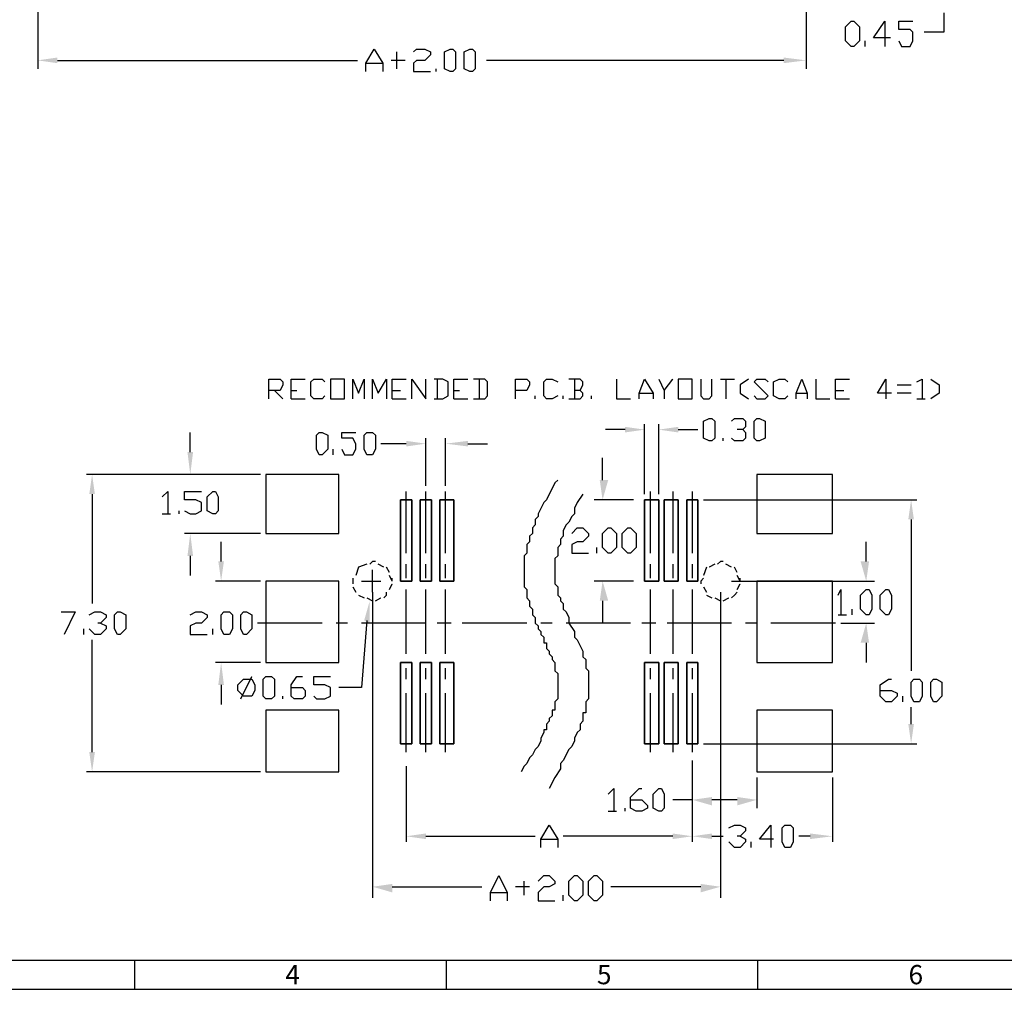
# Model space of a CAD drawing. Units: millimetres. Extents: x 24.3 to 43.5, y -15 to -1.4.
# Drawn here: x 29.3 to 35.4, y -15 to -9 of the extents above; entities that cross this region are included whole.
import ezdxf

# ---------------------------------------------------------------- set-up
doc = ezdxf.new("R2010")
doc.units = ezdxf.units.MM
doc.header["$MEASUREMENT"] = 0
doc.layers.get('0').update_dxf_attribs({"linetype": 'CONTINUOUS'})
doc.styles.add('A', font='ROMANS.shx', dxfattribs={"height": 1})

msp = doc.modelspace()

# ---------------------------------------------------------------- hatches: boundary and pattern name
at = {"true_color": 0x000007}
for points in [[(29.5815, -9.2335), (29.5815, -9.268), (29.4605, -9.2508)], [(34.057, -9.2335), (34.057, -9.268), (34.1953, -9.2508)], [(33.0787, -11.5086), (33.0787, -11.5431), (33.1996, -11.5259)], [(33.407, -11.5086), (33.407, -11.5431), (33.2861, -11.5259)], [(31.7308, -11.595), (31.7308, -11.6295), (31.8518, -11.6123)], [(32.111, -11.595), (32.111, -11.6295), (31.9728, -11.6123)], [(30.383, -11.6641), (30.4175, -11.6641), (30.4003, -11.8023)], [(29.7782, -11.9233), (29.8127, -11.9233), (29.7955, -11.8023)], [(32.9232, -11.8369), (32.975, -11.8369), (32.9404, -11.9578)], [(34.824, -12.0788), (34.8585, -12.0788), (34.8413, -11.9578)], [(30.383, -12.3034), (30.4175, -12.3034), (30.4003, -12.1651)], [(30.5731, -12.3379), (30.6076, -12.3379), (30.5903, -12.4589)], [(34.5302, -12.3379), (34.5821, -12.3379), (34.5648, -12.4589)], [(32.9232, -12.5798), (32.975, -12.5798), (32.9404, -12.4589)], [(31.4716, -12.7008), (31.5062, -12.718), (31.5062, -12.5798)], [(34.5302, -12.839), (34.5821, -12.839), (34.5648, -12.718)], [(30.5731, -13.0981), (30.6076, -13.0981), (30.5903, -12.9599)], [(34.824, -13.34), (34.8585, -13.34), (34.8413, -13.461)], [(29.7782, -13.5128), (29.8127, -13.5128), (29.7955, -13.6338)], [(33.6144, -13.7893), (33.6144, -13.8411), (33.4934, -13.8065)], [(33.7699, -13.7893), (33.7699, -13.8411), (33.8909, -13.8065)], [(31.8518, -14.0139), (31.8518, -14.0484), (31.7308, -14.0311)], [(33.3725, -14.0139), (33.3725, -14.0484), (33.4934, -14.0311)], [(33.6144, -14.0139), (33.6144, -14.0484), (33.4934, -14.0311)], [(34.2192, -14.0139), (34.2192, -14.0484), (34.3574, -14.0311)], [(31.6444, -14.3249), (31.6444, -14.3767), (31.5235, -14.3421)], [(33.5453, -14.3249), (33.5453, -14.3767), (33.6662, -14.3421)]]:
    msp.add_hatch(color=7, dxfattribs=at).paths.add_polyline_path(points)

# ---------------------------------------------------------------- linework, layer by layer
at = {"linetype": 'Continuous', "lineweight": -3}
for p, q in [((43.3164, -14.7964), (24.475, -14.7964)), ((30.0564, -14.7964), (30.0564, -14.9739)), ((31.9761, -14.7964), (31.9761, -14.9739)), ((33.8957, -14.7964), (33.8957, -14.9739)), ((24.2975, -14.9739), (43.4939, -14.9739))]:
    msp.add_line(p, q, dxfattribs=at)
at = {"color": 7, "linetype": 'Continuous', "lineweight": 25, "true_color": 0x000007}
for points in [[(29.4605, -8.8879), (29.4605, -9.3026), (29.4605, -9.3026)], [(34.1953, -8.8879), (34.1953, -9.3026), (34.1953, -9.3026)], [(35.042, -8.957), (35.042, -9.078), (34.921, -9.078)], [(34.7137, -9.1125), (34.61, -9.1125), (34.6791, -9.0089), (34.6791, -9.1644)], [(34.7655, -9.1298), (34.7828, -9.1644), (34.8346, -9.1644), (34.8519, -9.1298), (34.8519, -9.078), (34.8346, -9.0607), (34.7655, -9.0607), (34.7655, -9.0089), (34.8519, -9.0089)], [(34.5582, -9.1644), (34.5582, -9.1298), (34.5582, -9.1298)], [(31.4823, -9.3199), (31.4823, -9.268), (31.5341, -9.1816), (31.586, -9.268), (31.586, -9.3199)], [(31.6724, -9.3026), (31.6724, -9.1989), (31.6724, -9.1989)], [(31.7761, -9.1989), (31.7933, -9.1816), (31.8452, -9.1816), (31.8797, -9.1989), (31.8797, -9.2162), (31.8452, -9.2508), (31.7933, -9.2508), (31.7761, -9.268), (31.7761, -9.3199), (31.8797, -9.3199)], [(29.5815, -9.2508), (31.4305, -9.2508), (31.4305, -9.2508)], [(31.4823, -9.268), (31.586, -9.268), (31.586, -9.268)], [(31.7242, -9.2508), (31.6378, -9.2508), (31.6378, -9.2508)], [(34.057, -9.2508), (32.2253, -9.2508), (32.2253, -9.2508)], [(31.9143, -9.3199), (31.9143, -9.3026), (31.9143, -9.3026)], [(30.8841, -11.3358), (30.8841, -11.2149), (30.9532, -11.2149), (30.9705, -11.2321), (30.9705, -11.2494), (30.9532, -11.284), (30.8841, -11.284)], [(31.0224, -11.3358), (31.0224, -11.2149), (31.1088, -11.2149)], [(31.2297, -11.3185), (31.2124, -11.3358), (31.1606, -11.3358), (31.1433, -11.3185), (31.1433, -11.2321), (31.1606, -11.2149), (31.2124, -11.2149), (31.2297, -11.2321)], [(31.4025, -11.3358), (31.4025, -11.2149), (31.4371, -11.3013), (31.4716, -11.2149), (31.4716, -11.3358)], [(31.5235, -11.3358), (31.5235, -11.2149), (31.558, -11.3013), (31.6099, -11.2149), (31.6099, -11.3358)], [(31.6444, -11.3358), (31.6444, -11.2149), (31.7308, -11.2149)], [(31.7654, -11.3358), (31.7654, -11.2149), (31.8518, -11.3358), (31.8518, -11.2149)], [(31.9036, -11.3358), (31.9555, -11.3358), (31.99, -11.3185), (31.99, -11.2321), (31.9555, -11.2149), (31.9036, -11.2149)], [(31.9209, -11.2149), (31.9209, -11.3358), (31.9209, -11.3358)], [(32.0246, -11.3358), (32.0246, -11.2149), (32.111, -11.2149)], [(32.1456, -11.3358), (32.2147, -11.3358), (32.232, -11.3185), (32.232, -11.2321), (32.2147, -11.2149), (32.1456, -11.2149)], [(32.1801, -11.2149), (32.1801, -11.3358), (32.1801, -11.3358)], [(32.4048, -11.3358), (32.4048, -11.2149), (32.4739, -11.2149), (32.4912, -11.2321), (32.4912, -11.2494), (32.4739, -11.284), (32.4048, -11.284)], [(32.664, -11.3185), (32.6294, -11.3358), (32.5948, -11.3358), (32.5776, -11.3185), (32.5776, -11.2321), (32.5948, -11.2149), (32.6294, -11.2149), (32.664, -11.2321)], [(32.8022, -11.284), (32.8195, -11.2494), (32.8195, -11.2321), (32.8022, -11.2149), (32.7331, -11.2149)], [(32.7676, -11.2149), (32.7676, -11.3358), (32.7676, -11.3358)], [(33.0268, -11.2149), (33.0268, -11.3358), (33.1132, -11.3358)], [(33.1651, -11.3358), (33.1651, -11.3013), (33.1996, -11.2149), (33.2515, -11.3013), (33.2515, -11.3358)], [(33.2861, -11.2149), (33.3206, -11.284), (33.3206, -11.3358)], [(33.3206, -11.284), (33.3725, -11.2149), (33.3725, -11.2149)], [(33.5453, -11.2149), (33.5453, -11.3185), (33.5625, -11.3358), (33.5971, -11.3358), (33.6144, -11.3185), (33.6144, -11.2149)], [(33.6662, -11.2149), (33.7526, -11.2149), (33.7526, -11.2149)], [(33.7008, -11.2149), (33.7008, -11.3358), (33.7008, -11.3358)], [(33.839, -11.2149), (33.7872, -11.2494), (33.7872, -11.3013), (33.839, -11.3358)], [(33.8736, -11.3185), (33.8909, -11.3358), (33.9427, -11.3358), (33.96, -11.3185), (33.8736, -11.2321), (33.8909, -11.2149), (33.9427, -11.2149), (33.96, -11.2321)], [(34.0809, -11.3185), (34.0637, -11.3358), (34.0291, -11.3358), (33.9945, -11.3185), (33.9945, -11.2321), (34.0291, -11.2149), (34.0637, -11.2149), (34.0809, -11.2321)], [(34.1328, -11.3358), (34.1328, -11.3013), (34.1673, -11.2149), (34.2019, -11.3013), (34.2019, -11.3358)], [(34.2537, -11.2149), (34.2537, -11.3358), (34.3401, -11.3358)], [(34.3747, -11.3358), (34.3747, -11.2149), (34.4611, -11.2149)], [(34.7203, -11.3013), (34.6339, -11.3013), (34.6857, -11.2149), (34.6857, -11.3358)], [(34.8758, -11.2321), (34.9104, -11.2149), (34.9104, -11.3358)], [(34.9622, -11.2149), (35.0141, -11.2494), (35.0141, -11.3013), (34.9622, -11.3358)], [(34.7549, -11.2494), (34.8413, -11.2494), (34.8413, -11.2494)], [(30.9187, -11.284), (30.9705, -11.3358), (30.9705, -11.3358)], [(31.0224, -11.284), (31.0569, -11.284), (31.0569, -11.284)], [(31.0224, -11.3358), (31.1088, -11.3358), (31.1088, -11.3358)], [(31.6444, -11.284), (31.6963, -11.284), (31.6963, -11.284)], [(31.6444, -11.3358), (31.7308, -11.3358), (31.7308, -11.3358)], [(32.0246, -11.284), (32.0592, -11.284), (32.0592, -11.284)], [(32.0246, -11.3358), (32.111, -11.3358), (32.111, -11.3358)], [(32.5257, -11.3358), (32.5257, -11.3185), (32.5257, -11.3185)], [(32.6985, -11.3358), (32.6985, -11.3185), (32.6985, -11.3185)], [(32.7331, -11.3358), (32.8022, -11.3358), (32.8195, -11.3185), (32.8195, -11.3013), (32.8022, -11.284), (32.7676, -11.284)], [(32.8713, -11.3358), (32.8713, -11.3185), (32.8713, -11.3185)], [(33.1651, -11.3013), (33.2515, -11.3013), (33.2515, -11.3013)], [(34.1328, -11.3013), (34.2019, -11.3013), (34.2019, -11.3013)], [(34.3747, -11.284), (34.4265, -11.284), (34.4265, -11.284)], [(34.3747, -11.3358), (34.4611, -11.3358), (34.4611, -11.3358)], [(34.8413, -11.3013), (34.7549, -11.3013), (34.7549, -11.3013)], [(34.8758, -11.3358), (34.9277, -11.3358), (34.9277, -11.3358)], [(33.7353, -11.474), (33.7526, -11.4568), (33.8045, -11.4568), (33.8217, -11.474), (33.8217, -11.5086), (33.8045, -11.5259), (33.7699, -11.5259)], [(33.1996, -11.9233), (33.1996, -11.4913), (33.1996, -11.4913)], [(33.2861, -11.9233), (33.2861, -11.4913), (33.2861, -11.4913)], [(30.4003, -11.6641), (30.4003, -11.5431), (30.4003, -11.5431)], [(31.3334, -11.6468), (31.3507, -11.6814), (31.4025, -11.6814), (31.4198, -11.6468), (31.4198, -11.6123), (31.4025, -11.5777), (31.3334, -11.5777), (31.3334, -11.5431), (31.4198, -11.5431)], [(31.8518, -11.8714), (31.8518, -11.5777), (31.8518, -11.5777)], [(31.9728, -11.8714), (31.9728, -11.5777), (31.9728, -11.5777)], [(33.0787, -11.5259), (32.9577, -11.5259), (32.9577, -11.5259)], [(33.407, -11.5259), (33.528, -11.5259), (33.528, -11.5259)], [(33.6835, -11.595), (33.6835, -11.5777), (33.6835, -11.5777)], [(33.8045, -11.5259), (33.8217, -11.5431), (33.8217, -11.5777), (33.8045, -11.595), (33.7526, -11.595), (33.7353, -11.5777)], [(31.2816, -11.6814), (31.2816, -11.6468), (31.2816, -11.6468)], [(31.7308, -11.6123), (31.5753, -11.6123), (31.5753, -11.6123)], [(32.111, -11.6123), (32.232, -11.6123), (32.232, -11.6123)], [(32.9404, -11.8369), (32.9404, -11.6986), (32.9404, -11.6986)], [(30.8323, -11.8023), (29.7609, -11.8023), (29.7609, -11.8023)], [(30.8323, -11.8023), (30.3657, -11.8023), (30.3657, -11.8023)], [(32.664, -11.8369), (32.6467, -11.8541), (32.5948, -11.9578), (32.5776, -11.9751), (32.543, -12.0442), (32.543, -12.0615), (32.5257, -12.0788), (32.5257, -12.1133), (32.5084, -12.1306), (32.5084, -12.1651), (32.4912, -12.1824), (32.4912, -12.217), (32.4739, -12.2343), (32.4739, -12.2861), (32.4566, -12.3034), (32.4566, -12.4934), (32.4739, -12.5107), (32.4739, -12.5625), (32.4912, -12.5798), (32.4912, -12.6144), (32.5084, -12.6316), (32.5084, -12.6662), (32.5257, -12.6835), (32.5257, -12.718), (32.543, -12.7353), (32.543, -12.7526), (32.5603, -12.7699), (32.5603, -12.7871), (32.5776, -12.8044), (32.5776, -12.839), (32.5948, -12.839), (32.5948, -12.8735), (32.6121, -12.8908), (32.6121, -12.9081), (32.6294, -12.9254), (32.6294, -12.9426), (32.6467, -12.9599), (32.6467, -13.0118), (32.664, -13.029), (32.664, -13.1845), (32.6467, -13.2018), (32.6467, -13.2536), (32.6294, -13.2536), (32.6294, -13.2882), (32.6121, -13.3055), (32.6121, -13.3228), (32.5948, -13.34), (32.5948, -13.3746), (32.5776, -13.3746), (32.5776, -13.3919), (32.5603, -13.4264), (32.5603, -13.4437), (32.543, -13.4783), (32.5257, -13.4955), (32.5084, -13.5301), (32.4912, -13.5474), (32.4739, -13.5819), (32.4566, -13.5992), (32.4393, -13.6338)], [(29.7955, -11.9233), (29.7955, -12.5971), (29.7955, -12.5971)], [(30.2275, -11.9405), (30.262, -11.906), (30.262, -12.0442)], [(30.3657, -12.0269), (30.4003, -12.0442), (30.4348, -12.0442), (30.4694, -12.0269), (30.4694, -11.9751), (30.4348, -11.9578), (30.3657, -11.9578), (30.3657, -11.906), (30.4694, -11.906)], [(31.7308, -12.2861), (31.7308, -11.906), (31.7308, -11.906)], [(31.8518, -12.2861), (31.8518, -11.906), (31.8518, -11.906)], [(31.9728, -12.2861), (31.9728, -11.906), (31.9728, -11.906)], [(32.8195, -11.9233), (32.7849, -11.9751), (32.7676, -12.0096), (32.7676, -12.0442), (32.7504, -12.0615), (32.7331, -12.096), (32.7158, -12.1133), (32.6985, -12.1479), (32.6985, -12.1824), (32.6812, -12.1997), (32.6812, -12.2343), (32.664, -12.2515), (32.664, -12.3034), (32.6467, -12.3206), (32.6467, -12.4761), (32.664, -12.4934), (32.664, -12.5453), (32.6812, -12.5625), (32.6812, -12.5798), (32.6985, -12.5971), (32.6985, -12.6316), (32.7158, -12.6489), (32.7331, -12.6835), (32.7331, -12.718), (32.7676, -12.7699), (32.7676, -12.8044), (32.7849, -12.8217), (32.8195, -12.8908), (32.8195, -12.9254), (32.8368, -12.9426), (32.8368, -12.9945), (32.854, -13.0118), (32.854, -13.1845), (32.8368, -13.2018), (32.8368, -13.2709), (32.8195, -13.2709), (32.8195, -13.3228), (32.8022, -13.34), (32.8022, -13.3746), (32.7849, -13.3919), (32.7676, -13.4264), (32.7676, -13.4437), (32.7504, -13.4783), (32.7331, -13.4955), (32.6985, -13.5646), (32.6812, -13.5819), (32.6812, -13.6165), (32.6467, -13.6683), (32.6121, -13.7374)], [(33.2342, -11.906), (33.2342, -12.2861), (33.2342, -12.2861)], [(33.3725, -11.906), (33.3725, -12.2861), (33.3725, -12.2861)], [(33.4934, -11.906), (33.4934, -12.2861), (33.4934, -12.2861)], [(33.1305, -11.9578), (32.8886, -11.9578), (32.8886, -11.9578)], [(33.5625, -11.9578), (34.8758, -11.9578), (34.8758, -11.9578)], [(30.2275, -12.0442), (30.2793, -12.0442), (30.2793, -12.0442)], [(30.3311, -12.0442), (30.3311, -12.0269), (30.3311, -12.0269)], [(32.7504, -12.1651), (32.7849, -12.1306), (32.8195, -12.1306), (32.854, -12.1651), (32.854, -12.1824), (32.8195, -12.217), (32.7849, -12.217), (32.7504, -12.2343), (32.7504, -12.2861), (32.854, -12.2861)], [(34.8413, -12.0788), (34.8413, -13.0118), (34.8413, -13.0118)], [(30.8323, -12.1651), (30.3657, -12.1651), (30.3657, -12.1651)], [(30.5903, -12.3379), (30.5903, -12.217), (30.5903, -12.217)], [(32.9059, -12.2861), (32.9059, -12.2515), (32.9059, -12.2515)], [(34.5648, -12.3379), (34.5648, -12.217), (34.5648, -12.217)], [(30.4003, -12.3034), (30.4003, -12.4243), (30.4003, -12.4243)], [(31.4889, -12.3552), (31.4371, -12.3725), (31.4198, -12.4243)], [(31.5408, -12.3379), (31.5235, -12.3379), (31.5062, -12.3552)], [(31.5926, -12.3725), (31.558, -12.3552), (31.558, -12.3552)], [(31.6272, -12.407), (31.6099, -12.3725), (31.6099, -12.3725)], [(31.7308, -12.4416), (31.7308, -12.3552), (31.7308, -12.3552)], [(31.8518, -12.4416), (31.8518, -12.3552), (31.8518, -12.3552)], [(31.9728, -12.4416), (31.9728, -12.3552), (31.9728, -12.3552)], [(33.2342, -12.3552), (33.2342, -12.4416), (33.2342, -12.4416)], [(33.3725, -12.3552), (33.3725, -12.4416), (33.3725, -12.4416)], [(33.4934, -12.3552), (33.4934, -12.4416), (33.4934, -12.4416)], [(33.5798, -12.3725), (33.5625, -12.4243), (33.5625, -12.4243)], [(33.6317, -12.3552), (33.5971, -12.3725), (33.5971, -12.3725)], [(33.6835, -12.3379), (33.6662, -12.3379), (33.6489, -12.3552)], [(33.7353, -12.3725), (33.7008, -12.3552), (33.7008, -12.3552)], [(33.7699, -12.407), (33.7526, -12.3725), (33.7526, -12.3725)], [(31.5235, -12.528), (31.5235, -12.3898), (31.5235, -12.3898)], [(31.6444, -12.4589), (31.6272, -12.4243), (31.6272, -12.4243)], [(33.7872, -12.4589), (33.7699, -12.4243), (33.7699, -12.4243)], [(30.8323, -12.4589), (30.5558, -12.4589), (30.5558, -12.4589)], [(31.4025, -12.4416), (31.4025, -12.4589), (31.4025, -12.4761)], [(31.4025, -12.4934), (31.4198, -12.528), (31.4198, -12.528)], [(31.4544, -12.4589), (31.5753, -12.4589), (31.5753, -12.4589)], [(31.6272, -12.5107), (31.6444, -12.4761), (31.6444, -12.4761)], [(31.6444, -12.4589), (31.6444, -12.4416), (31.6444, -12.4416)], [(33.1305, -12.4589), (32.8886, -12.4589), (32.8886, -12.4589)], [(33.5625, -12.4416), (33.5453, -12.4589), (33.5453, -12.4761)], [(33.5625, -12.4934), (33.5798, -12.528), (33.5798, -12.528)], [(33.7353, -12.4589), (34.6166, -12.4589), (34.6166, -12.4589)], [(33.7699, -12.5107), (33.7872, -12.4761), (33.7872, -12.4761)], [(33.7872, -12.4589), (33.7872, -12.4416), (33.7872, -12.4416)], [(31.4371, -12.5453), (31.4716, -12.5625), (31.4716, -12.5625)], [(31.5235, -12.528), (31.5235, -14.4113), (31.5235, -14.4113)], [(31.5926, -12.5625), (31.6099, -12.5453), (31.6099, -12.528)], [(31.7308, -12.9081), (31.7308, -12.5107), (31.7308, -12.5107)], [(31.8518, -12.9081), (31.8518, -12.5107), (31.8518, -12.5107)], [(31.9728, -12.9081), (31.9728, -12.5107), (31.9728, -12.5107)], [(33.2342, -12.5107), (33.2342, -12.9081), (33.2342, -12.9081)], [(33.3725, -12.5107), (33.3725, -12.9081), (33.3725, -12.9081)], [(33.4934, -12.5107), (33.4934, -12.9081), (33.4934, -12.9081)], [(33.5798, -12.5453), (33.6144, -12.5625), (33.6144, -12.5625)], [(33.6662, -12.528), (33.6662, -14.4113), (33.6662, -14.4113)], [(33.7353, -12.5625), (33.7526, -12.5453), (33.7699, -12.528)], [(34.392, -12.5453), (34.4093, -12.5107), (34.4093, -12.6662)], [(31.4889, -12.5625), (31.5235, -12.5798), (31.5235, -12.5798)], [(31.5408, -12.5798), (31.5753, -12.5625), (31.5753, -12.5625)], [(32.9404, -12.5798), (32.9404, -12.718), (32.9404, -12.718)], [(33.6317, -12.5625), (33.6662, -12.5798), (33.6662, -12.5798)], [(33.6835, -12.5798), (33.7181, -12.5625), (33.7181, -12.5625)], [(29.6054, -12.6489), (29.6918, -12.6489), (29.6227, -12.7871)], [(29.7782, -12.6662), (29.8127, -12.6489), (29.8473, -12.6489), (29.8819, -12.6662), (29.8819, -12.6835), (29.8473, -12.718), (29.83, -12.718)], [(30.4003, -12.6662), (30.4348, -12.6489), (30.4694, -12.6489), (30.5039, -12.6662), (30.5039, -12.6835), (30.4694, -12.718), (30.4348, -12.718), (30.4003, -12.7353), (30.4003, -12.7871), (30.5039, -12.7871)], [(34.392, -12.6662), (34.4438, -12.6662), (34.4438, -12.6662)], [(34.4784, -12.6662), (34.4784, -12.6316), (34.4784, -12.6316)], [(29.8473, -12.718), (29.8819, -12.7353), (29.8819, -12.7526), (29.8473, -12.7871), (29.8127, -12.7871), (29.7782, -12.7526)], [(31.2124, -12.718), (30.815, -12.718), (30.815, -12.718)], [(31.368, -12.718), (31.2988, -12.718), (31.2988, -12.718)], [(31.4889, -12.7008), (31.4544, -13.1154), (31.3161, -13.1154)], [(31.8518, -12.718), (31.4544, -12.718), (31.4544, -12.718)], [(32.0073, -12.718), (31.9209, -12.718), (31.9209, -12.718)], [(32.4739, -12.718), (32.0764, -12.718), (32.0764, -12.718)], [(32.6294, -12.718), (32.5603, -12.718), (32.5603, -12.718)], [(33.1132, -12.718), (32.7158, -12.718), (32.7158, -12.718)], [(33.2688, -12.718), (33.1824, -12.718), (33.1824, -12.718)], [(33.7353, -12.718), (33.3379, -12.718), (33.3379, -12.718)], [(33.8909, -12.718), (33.8217, -12.718), (33.8217, -12.718)], [(34.3747, -12.718), (33.9773, -12.718), (33.9773, -12.718)], [(34.4093, -12.718), (34.6166, -12.718), (34.6166, -12.718)], [(29.7436, -12.7871), (29.7436, -12.7526), (29.7436, -12.7526)], [(30.5385, -12.7871), (30.5385, -12.7526), (30.5385, -12.7526)], [(29.7955, -13.5128), (29.7955, -12.8217), (29.7955, -12.8217)], [(34.5648, -12.839), (34.5648, -12.9599), (34.5648, -12.9599)], [(30.8323, -12.9599), (30.5558, -12.9599), (30.5558, -12.9599)], [(31.7308, -13.0636), (31.7308, -12.9945), (31.7308, -12.9945)], [(31.8518, -13.0636), (31.8518, -12.9945), (31.8518, -12.9945)], [(31.9728, -13.0636), (31.9728, -12.9945), (31.9728, -12.9945)], [(33.2342, -12.9945), (33.2342, -13.0636), (33.2342, -13.0636)], [(33.3725, -12.9945), (33.3725, -13.0636), (33.3725, -13.0636)], [(33.4934, -12.9945), (33.4934, -13.0636), (33.4934, -13.0636)], [(30.5903, -13.0981), (30.5903, -13.2191), (30.5903, -13.2191)], [(30.7113, -13.1845), (30.7804, -13.0463), (30.7804, -13.0463)], [(31.0224, -13.1154), (31.0915, -13.1154), (31.1088, -13.1327), (31.1088, -13.1673), (31.0915, -13.1845), (31.0396, -13.1845), (31.0224, -13.1673), (31.0224, -13.0981), (31.0569, -13.0463), (31.0915, -13.0463)], [(31.1606, -13.1673), (31.1779, -13.1845), (31.2297, -13.1845), (31.2643, -13.1673), (31.2643, -13.1154), (31.2297, -13.0981), (31.1606, -13.0981), (31.1606, -13.0463), (31.2643, -13.0463)], [(34.6512, -13.1327), (34.7203, -13.1327), (34.7549, -13.15), (34.7549, -13.1673), (34.7203, -13.2018), (34.6857, -13.2018), (34.6512, -13.1673), (34.6512, -13.0981), (34.703, -13.0636), (34.7203, -13.0636)], [(31.7308, -13.5128), (31.7308, -13.15), (31.7308, -13.15)], [(31.8518, -13.5128), (31.8518, -13.15), (31.8518, -13.15)], [(31.9728, -13.5128), (31.9728, -13.15), (31.9728, -13.15)], [(33.2342, -13.15), (33.2342, -13.5128), (33.2342, -13.5128)], [(33.3725, -13.15), (33.3725, -13.5128), (33.3725, -13.5128)], [(33.4934, -13.15), (33.4934, -13.5128), (33.4934, -13.5128)], [(30.9705, -13.1845), (30.9705, -13.1673), (30.9705, -13.1673)], [(34.7894, -13.2018), (34.7894, -13.1673), (34.7894, -13.1673)], [(34.8413, -13.34), (34.8413, -13.2364), (34.8413, -13.2364)], [(33.5625, -13.461), (34.8758, -13.461), (34.8758, -13.461)], [(33.4934, -13.5646), (33.4934, -14.0657), (33.4934, -14.0657)], [(33.4934, -13.5646), (33.4934, -13.8584), (33.4934, -13.8584)], [(30.8323, -13.6338), (29.7609, -13.6338), (29.7609, -13.6338)], [(31.7308, -13.5992), (31.7308, -14.0657), (31.7308, -14.0657)], [(33.4934, -13.5992), (33.4934, -14.0657), (33.4934, -14.0657)], [(33.8909, -13.6683), (33.8909, -13.8584), (33.8909, -13.8584)], [(34.3574, -13.6683), (34.3574, -14.0657), (34.3574, -14.0657)], [(32.975, -13.772), (33.0096, -13.7374), (33.0096, -13.8756)], [(33.1132, -13.8065), (33.1824, -13.8065), (33.2169, -13.8411), (33.2169, -13.8584), (33.1824, -13.8756), (33.1478, -13.8756), (33.1132, -13.8584), (33.1132, -13.7893), (33.1651, -13.7374), (33.1824, -13.7374)], [(33.4934, -13.8065), (33.3725, -13.8065), (33.3725, -13.8065)], [(33.7699, -13.8065), (33.6144, -13.8065), (33.6144, -13.8065)], [(32.975, -13.8756), (33.0268, -13.8756), (33.0268, -13.8756)], [(33.0787, -13.8756), (33.0787, -13.8584), (33.0787, -13.8584)], [(32.5603, -14.1003), (32.5603, -14.0484), (32.6121, -13.962), (32.664, -14.0484), (32.664, -14.1003)], [(33.7181, -13.9793), (33.7526, -13.962), (33.7872, -13.962), (33.8217, -13.9793), (33.8217, -13.9966), (33.7872, -14.0311), (33.7699, -14.0311)], [(33.9945, -14.0484), (33.9081, -14.0484), (33.9773, -13.962), (33.9773, -14.1003)], [(31.8518, -14.0311), (32.5257, -14.0311), (32.5257, -14.0311)], [(32.5603, -14.0484), (32.664, -14.0484), (32.664, -14.0484)], [(33.3725, -14.0311), (32.6985, -14.0311), (32.6985, -14.0311)], [(33.6144, -14.0311), (33.6835, -14.0311), (33.6835, -14.0311)], [(33.7872, -14.0311), (33.8217, -14.0484), (33.8217, -14.0657), (33.7872, -14.1003), (33.7526, -14.1003), (33.7181, -14.0657)], [(33.8563, -14.1003), (33.8563, -14.0657), (33.8563, -14.0657)], [(34.2192, -14.0311), (34.1501, -14.0311), (34.1501, -14.0311)], [(32.2492, -14.4285), (32.2492, -14.3767), (32.3011, -14.273), (32.3529, -14.3767), (32.3529, -14.4285)], [(32.4566, -14.394), (32.4566, -14.3076), (32.4566, -14.3076)], [(32.543, -14.3076), (32.5776, -14.273), (32.6121, -14.273), (32.6467, -14.3076), (32.6467, -14.3249), (32.6121, -14.3421), (32.5776, -14.3421), (32.543, -14.3767), (32.543, -14.4285), (32.6467, -14.4285)], [(31.6444, -14.3421), (32.1974, -14.3421), (32.1974, -14.3421)], [(32.2492, -14.3767), (32.3529, -14.3767), (32.3529, -14.3767)], [(32.4912, -14.3421), (32.4048, -14.3421), (32.4048, -14.3421)], [(33.5453, -14.3421), (32.9923, -14.3421), (32.9923, -14.3421)], [(32.6985, -14.4285), (32.6985, -14.394), (32.6985, -14.394)]]:
    msp.add_lwpolyline(points, dxfattribs=at)
for points in [[(34.4718, -9.1644), (34.4372, -9.1298), (34.4372, -9.0434), (34.4718, -9.0089), (34.489, -9.0089), (34.5236, -9.0434), (34.5236, -9.1298), (34.489, -9.1644)], [(32.0007, -9.3199), (31.9661, -9.3026), (31.9661, -9.1989), (32.0007, -9.1816), (32.018, -9.1816), (32.0353, -9.1989), (32.0353, -9.3026), (32.018, -9.3199)], [(32.1217, -9.3199), (32.0871, -9.3026), (32.0871, -9.1989), (32.1217, -9.1816), (32.1389, -9.1816), (32.1562, -9.1989), (32.1562, -9.3026), (32.1389, -9.3199)], [(31.3507, -11.3358), (31.3507, -11.2149), (31.2643, -11.2149), (31.2643, -11.3358)], [(33.4934, -11.3358), (33.4934, -11.2149), (33.407, -11.2149), (33.407, -11.3358)], [(33.5971, -11.595), (33.5625, -11.5777), (33.5625, -11.474), (33.5971, -11.4568), (33.6144, -11.4568), (33.6317, -11.474), (33.6317, -11.5777), (33.6144, -11.595)], [(33.8909, -11.595), (33.8736, -11.5777), (33.8736, -11.474), (33.8909, -11.4568), (33.9081, -11.4568), (33.9427, -11.474), (33.9427, -11.5777), (33.9081, -11.595)], [(31.1952, -11.6814), (31.1779, -11.6468), (31.1779, -11.5604), (31.1952, -11.5431), (31.2124, -11.5431), (31.247, -11.5604), (31.247, -11.6468), (31.2124, -11.6814)], [(31.4889, -11.6814), (31.4716, -11.6468), (31.4716, -11.5604), (31.4889, -11.5431), (31.5235, -11.5431), (31.5408, -11.5604), (31.5408, -11.6468), (31.5235, -11.6814)], [(31.3161, -12.1651), (31.3161, -11.8023), (30.8668, -11.8023), (30.8668, -12.1651)], [(34.3574, -12.1651), (34.3574, -11.8023), (33.8909, -11.8023), (33.8909, -12.1651)], [(30.5385, -12.0442), (30.5039, -12.0269), (30.5039, -11.9405), (30.5385, -11.906), (30.5558, -11.906), (30.5731, -11.9405), (30.5731, -12.0269), (30.5558, -12.0442)], [(31.6963, -11.9578), (31.6963, -12.4589)], [(31.6963, -11.9578), (31.7654, -11.9578)], [(31.7654, -11.9578), (31.7654, -12.4589)], [(31.8172, -11.9578), (31.8172, -12.4589)], [(31.8172, -11.9578), (31.8864, -11.9578)], [(31.8864, -11.9578), (31.8864, -12.4589)], [(31.9382, -11.9578), (31.9382, -12.4589)], [(31.9382, -11.9578), (32.0246, -11.9578)], [(32.0246, -11.9578), (32.0246, -12.4589)], [(33.1996, -11.9578), (33.1996, -12.4589)], [(33.1996, -11.9578), (33.2861, -11.9578)], [(33.2861, -11.9578), (33.2861, -12.4589)], [(33.3206, -11.9578), (33.3206, -12.4589)], [(33.3206, -11.9578), (33.407, -11.9578)], [(33.407, -11.9578), (33.407, -12.4589)], [(33.4589, -11.9578), (33.4589, -12.4589)], [(33.4589, -11.9578), (33.528, -11.9578)], [(33.528, -11.9578), (33.528, -12.4589)], [(32.975, -12.2861), (32.9404, -12.2515), (32.9404, -12.1651), (32.975, -12.1306), (32.9923, -12.1306), (33.0268, -12.1651), (33.0268, -12.2515), (32.9923, -12.2861)], [(33.096, -12.2861), (33.0614, -12.2515), (33.0614, -12.1651), (33.096, -12.1306), (33.1132, -12.1306), (33.1478, -12.1651), (33.1478, -12.2515), (33.1132, -12.2861)], [(31.3161, -12.9599), (31.3161, -12.4589), (30.8668, -12.4589), (30.8668, -12.9599)], [(31.6963, -12.4589), (31.7654, -12.4589)], [(31.8172, -12.4589), (31.8864, -12.4589)], [(31.9382, -12.4589), (32.0246, -12.4589)], [(33.1996, -12.4589), (33.2861, -12.4589)], [(33.3206, -12.4589), (33.407, -12.4589)], [(33.4589, -12.4589), (33.528, -12.4589)], [(34.3574, -12.9599), (34.3574, -12.4589), (33.8909, -12.4589), (33.8909, -12.9599)], [(34.5648, -12.6662), (34.5302, -12.6316), (34.5302, -12.5453), (34.5648, -12.5107), (34.5821, -12.5107), (34.5993, -12.5453), (34.5993, -12.6316), (34.5821, -12.6662)], [(34.6857, -12.6662), (34.6512, -12.6316), (34.6512, -12.5453), (34.6857, -12.5107), (34.703, -12.5107), (34.7203, -12.5453), (34.7203, -12.6316), (34.703, -12.6662)], [(29.951, -12.7871), (29.9337, -12.7526), (29.9337, -12.6662), (29.951, -12.6489), (29.9683, -12.6489), (30.0028, -12.6662), (30.0028, -12.7526), (29.9683, -12.7871)], [(30.6076, -12.7871), (30.5903, -12.7526), (30.5903, -12.6662), (30.6076, -12.6489), (30.6422, -12.6489), (30.6595, -12.6662), (30.6595, -12.7526), (30.6422, -12.7871)], [(30.7286, -12.7871), (30.7113, -12.7526), (30.7113, -12.6662), (30.7286, -12.6489), (30.7459, -12.6489), (30.7804, -12.6662), (30.7804, -12.7526), (30.7459, -12.7871)], [(31.6963, -13.461), (31.6963, -12.9599)], [(31.6963, -12.9599), (31.7654, -12.9599)], [(31.7654, -13.461), (31.7654, -12.9599)], [(31.8172, -13.461), (31.8172, -12.9599)], [(31.8172, -12.9599), (31.8864, -12.9599)], [(31.8864, -13.461), (31.8864, -12.9599)], [(31.9382, -13.461), (31.9382, -12.9599)], [(31.9382, -12.9599), (32.0246, -12.9599)], [(32.0246, -13.461), (32.0246, -12.9599)], [(33.1996, -13.461), (33.1996, -12.9599)], [(33.1996, -12.9599), (33.2861, -12.9599)], [(33.2861, -13.461), (33.2861, -12.9599)], [(33.3206, -13.461), (33.3206, -12.9599)], [(33.3206, -12.9599), (33.407, -12.9599)], [(33.407, -13.461), (33.407, -12.9599)], [(33.4589, -12.9599), (33.528, -12.9599)], [(33.4589, -13.461), (33.4589, -12.9599)], [(33.528, -13.461), (33.528, -12.9599)], [(30.7286, -13.1673), (30.694, -13.1327), (30.694, -13.0981), (30.7286, -13.0636), (30.7804, -13.0636), (30.7977, -13.0981), (30.7977, -13.1327), (30.7804, -13.1673)], [(30.8668, -13.1845), (30.8496, -13.1673), (30.8496, -13.0636), (30.8668, -13.0463), (30.9014, -13.0463), (30.9187, -13.0636), (30.9187, -13.1673), (30.9014, -13.1845)], [(34.8585, -13.2018), (34.8413, -13.1673), (34.8413, -13.0809), (34.8585, -13.0636), (34.8931, -13.0636), (34.9104, -13.0809), (34.9104, -13.1673), (34.8931, -13.2018)], [(34.9795, -13.2018), (34.9622, -13.1673), (34.9622, -13.0809), (34.9795, -13.0636), (34.9968, -13.0636), (35.0313, -13.0809), (35.0313, -13.1673), (34.9968, -13.2018)], [(31.3161, -13.6338), (31.3161, -13.2536), (30.8668, -13.2536), (30.8668, -13.6338)], [(34.3574, -13.6338), (34.3574, -13.2536), (33.8909, -13.2536), (33.8909, -13.6338)], [(31.6963, -13.461), (31.7654, -13.461)], [(31.8172, -13.461), (31.8864, -13.461)], [(31.9382, -13.461), (32.0246, -13.461)], [(33.1996, -13.461), (33.2861, -13.461)], [(33.3206, -13.461), (33.407, -13.461)], [(33.4589, -13.461), (33.528, -13.461)], [(33.2861, -13.8756), (33.2515, -13.8584), (33.2515, -13.772), (33.2861, -13.7374), (33.3033, -13.7374), (33.3206, -13.772), (33.3206, -13.8584), (33.3033, -13.8756)], [(34.0637, -14.1003), (34.0464, -14.0657), (34.0464, -13.9793), (34.0637, -13.962), (34.0982, -13.962), (34.1155, -13.9793), (34.1155, -14.0657), (34.0982, -14.1003)], [(32.7676, -14.4285), (32.7331, -14.394), (32.7331, -14.3076), (32.7676, -14.273), (32.7849, -14.273), (32.8195, -14.3076), (32.8195, -14.394), (32.7849, -14.4285)], [(32.8886, -14.4285), (32.854, -14.394), (32.854, -14.3076), (32.8886, -14.273), (32.9059, -14.273), (32.9404, -14.3076), (32.9404, -14.394), (32.9059, -14.4285)]]:
    msp.add_lwpolyline(points, close=True, dxfattribs=at)

# ---------------------------------------------------------------- texts
at = {"linetype": 'Continuous', "lineweight": -3, "char_height": 0.1184, "width": 0.064777, "attachment_point": 1, "style": 'A'}
for s, insert in [('4', (30.9862, -14.8243)), ('5', (32.9058, -14.8243)), ('6', (34.8255, -14.8243))]:
    msp.add_mtext(s, dxfattribs=dict(at, insert=insert))

doc.saveas('drawing.dxf')
